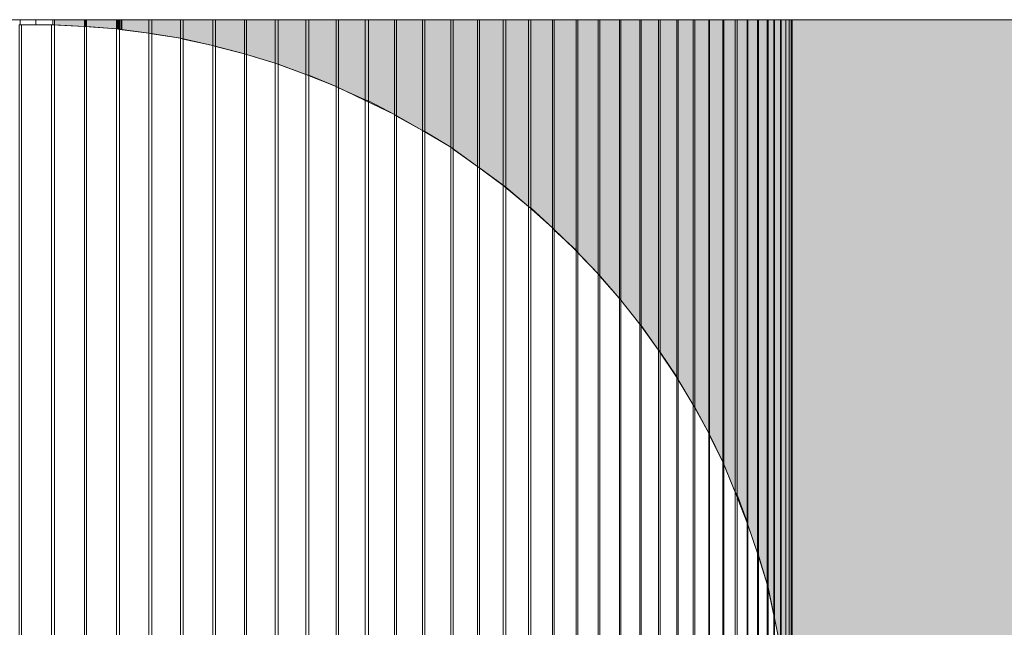
# Model space of a CAD drawing. Units: inches. Extents: x 45 to 568, y 167 to 620.
# Drawn here: x 360 to 363, y 361 to 363 of the extents above; entities that cross this region are included whole.
import ezdxf

# ---------------------------------------------------------------- set-up
doc = ezdxf.new("R2010")
doc.units = ezdxf.units.IN
doc.header["$MEASUREMENT"] = 0
doc.layers.add('Layer 1', color=7, linetype='Continuous')

msp = doc.modelspace()

# ---------------------------------------------------------------- hatches: boundary and pattern name
at = {"layer": 'Layer 1'}
h = msp.add_hatch(color=2, dxfattribs=at)
h.dxf.hatch_style = 2
h.paths.add_polyline_path([(360.3369, 363.1123), (360.3369, 363.1338), (360.2422, 363.1338), (360.2422, 363.1172)])
h = msp.add_hatch(color=2, dxfattribs=at)
h.dxf.hatch_style = 2
h.paths.add_polyline_path([(360.4385, 363.1045), (360.4385, 363.1338), (360.3438, 363.1338), (360.3438, 363.1123)])
h = msp.add_hatch(color=2, dxfattribs=at)
h.dxf.hatch_style = 2
h.paths.add_polyline_path([(360.4482, 363.1025), (360.4482, 363.1338), (360.4385, 363.1338), (360.4385, 363.1045)])
h = msp.add_hatch(color=2, dxfattribs=at)
h.dxf.hatch_style = 2
h.paths.add_polyline_path([(360.54, 363.0908), (360.54, 363.1338), (360.4551, 363.1338), (360.4551, 363.1025)])
h = msp.add_hatch(color=2, dxfattribs=at)
h.dxf.hatch_style = 2
h.paths.add_polyline_path([(360.5498, 363.0889), (360.5498, 363.1338), (360.54, 363.1338), (360.54, 363.0908)])
h = msp.add_hatch(color=2, dxfattribs=at)
h.dxf.hatch_style = 2
h.paths.add_polyline_path([(360.6406, 363.0752), (360.6406, 363.1338), (360.5498, 363.1338), (360.5498, 363.0889)])
h = msp.add_hatch(color=2, dxfattribs=at)
h.dxf.hatch_style = 2
h.paths.add_polyline_path([(360.6494, 363.0723), (360.6494, 363.1338), (360.6406, 363.1338), (360.6406, 363.0752)])
h = msp.add_hatch(color=2, dxfattribs=at)
h.dxf.hatch_style = 2
h.paths.add_polyline_path([(360.7432, 363.0518), (360.7432, 363.1338), (360.6494, 363.1338), (360.6494, 363.0723)])
h = msp.add_hatch(color=2, dxfattribs=at)
h.dxf.hatch_style = 2
h.paths.add_polyline_path([(360.751, 363.0488), (360.751, 363.1338), (360.7432, 363.1338), (360.7432, 363.0518)])
h = msp.add_hatch(color=2, dxfattribs=at)
h.dxf.hatch_style = 2
h.paths.add_polyline_path([(360.8428, 363.0254), (360.8428, 363.1338), (360.751, 363.1338), (360.751, 363.0488)])
h = msp.add_hatch(color=2, dxfattribs=at)
h.dxf.hatch_style = 2
h.paths.add_polyline_path([(360.8496, 363.0234), (360.8496, 363.1338), (360.8428, 363.1338), (360.8428, 363.0254)])
h = msp.add_hatch(color=2, dxfattribs=at)
h.dxf.hatch_style = 2
h.paths.add_polyline_path([(360.9395, 362.9961), (360.9395, 363.1338), (360.8496, 363.1338), (360.8496, 363.0234)])
h = msp.add_hatch(color=2, dxfattribs=at)
h.dxf.hatch_style = 2
h.paths.add_polyline_path([(360.9492, 362.9932), (360.9492, 363.1338), (360.9395, 363.1338), (360.9395, 362.9961)])
h = msp.add_hatch(color=2, dxfattribs=at)
h.dxf.hatch_style = 2
h.paths.add_polyline_path([(361.0361, 362.9609), (361.0361, 363.1338), (360.9492, 363.1338), (360.9492, 362.9932)])
h = msp.add_hatch(color=2, dxfattribs=at)
h.dxf.hatch_style = 2
h.paths.add_polyline_path([(361.0459, 362.959), (361.0459, 363.1338), (361.0361, 363.1338), (361.0361, 362.9609)])
h = msp.add_hatch(color=2, dxfattribs=at)
h.dxf.hatch_style = 2
h.paths.add_polyline_path([(361.1328, 362.9229), (361.1328, 363.1338), (361.0459, 363.1338), (361.0459, 362.959)])
h = msp.add_hatch(color=2, dxfattribs=at)
h.dxf.hatch_style = 2
h.paths.add_polyline_path([(361.1396, 362.9189), (361.1396, 363.1338), (361.1328, 363.1338), (361.1328, 362.9229)])
h = msp.add_hatch(color=2, dxfattribs=at)
h.dxf.hatch_style = 2
h.paths.add_polyline_path([(361.2236, 362.8809), (361.2236, 363.1338), (361.1396, 363.1338), (361.1396, 362.9189)])
h = msp.add_hatch(color=2, dxfattribs=at)
h.dxf.hatch_style = 2
h.paths.add_polyline_path([(361.2344, 362.877), (361.2344, 363.1338), (361.2236, 363.1338), (361.2236, 362.8809)])
h = msp.add_hatch(color=2, dxfattribs=at)
h.dxf.hatch_style = 2
h.paths.add_polyline_path([(361.3164, 362.834), (361.3164, 363.1338), (361.2344, 363.1338), (361.2344, 362.877)])
h = msp.add_hatch(color=2, dxfattribs=at)
h.dxf.hatch_style = 2
h.paths.add_polyline_path([(361.3232, 362.8291), (361.3232, 363.1338), (361.3164, 363.1338), (361.3164, 362.834)])
h = msp.add_hatch(color=2, dxfattribs=at)
h.dxf.hatch_style = 2
h.paths.add_polyline_path([(361.4053, 362.7832), (361.4053, 363.1338), (361.3232, 363.1338), (361.3232, 362.8291)])
h = msp.add_hatch(color=2, dxfattribs=at)
h.dxf.hatch_style = 2
h.paths.add_polyline_path([(361.4131, 362.7803), (361.4131, 363.1338), (361.4053, 363.1338), (361.4053, 362.7832)])
h = msp.add_hatch(color=2, dxfattribs=at)
h.dxf.hatch_style = 2
h.paths.add_polyline_path([(361.4951, 362.7305), (361.4951, 363.1338), (361.4131, 363.1338), (361.4131, 362.7803)])
h = msp.add_hatch(color=2, dxfattribs=at)
h.dxf.hatch_style = 2
h.paths.add_polyline_path([(361.502, 362.7246), (361.502, 363.1338), (361.4951, 363.1338), (361.4951, 362.7305)])
h = msp.add_hatch(color=2, dxfattribs=at)
h.dxf.hatch_style = 2
h.paths.add_polyline_path([(361.5791, 362.6699), (361.5791, 363.1338), (361.502, 363.1338), (361.502, 362.7246)])
h = msp.add_hatch(color=2, dxfattribs=at)
h.dxf.hatch_style = 2
h.paths.add_polyline_path([(361.5859, 362.666), (361.5859, 363.1338), (361.5791, 363.1338), (361.5791, 362.6699)])
h = msp.add_hatch(color=2, dxfattribs=at)
h.dxf.hatch_style = 2
h.paths.add_polyline_path([(361.6602, 362.6113), (361.6602, 363.1338), (361.5859, 363.1338), (361.5859, 362.666)])
h = msp.add_hatch(color=2, dxfattribs=at)
h.dxf.hatch_style = 2
h.paths.add_polyline_path([(361.6689, 362.6045), (361.6689, 363.1338), (361.6602, 363.1338), (361.6602, 362.6113)])
h = msp.add_hatch(color=2, dxfattribs=at)
h.dxf.hatch_style = 2
h.paths.add_polyline_path([(361.7402, 362.5439), (361.7402, 363.1338), (361.6689, 363.1338), (361.6689, 362.6045)])
h = msp.add_hatch(color=2, dxfattribs=at)
h.dxf.hatch_style = 2
h.paths.add_polyline_path([(361.748, 362.5391), (361.748, 363.1338), (361.7402, 363.1338), (361.7402, 362.5439)])
h = msp.add_hatch(color=2, dxfattribs=at)
h.dxf.hatch_style = 2
h.paths.add_polyline_path([(361.8164, 362.4766), (361.8164, 363.1338), (361.748, 363.1338), (361.748, 362.5391)])
h = msp.add_hatch(color=2, dxfattribs=at)
h.dxf.hatch_style = 2
h.paths.add_polyline_path([(361.8213, 362.4688), (361.8213, 363.1338), (361.8164, 363.1338), (361.8164, 362.4766)])
h = msp.add_hatch(color=2, dxfattribs=at)
h.dxf.hatch_style = 2
h.paths.add_polyline_path([(361.8906, 362.4053), (361.8906, 363.1338), (361.8213, 363.1338), (361.8213, 362.4688)])
h = msp.add_hatch(color=2, dxfattribs=at)
h.dxf.hatch_style = 2
h.paths.add_polyline_path([(361.8965, 362.3975), (361.8965, 363.1338), (361.8906, 363.1338), (361.8906, 362.4053)])
h = msp.add_hatch(color=2, dxfattribs=at)
h.dxf.hatch_style = 2
h.paths.add_polyline_path([(361.9609, 362.3311), (361.9609, 363.1338), (361.8965, 363.1338), (361.8965, 362.3975)])
h = msp.add_hatch(color=2, dxfattribs=at)
h.dxf.hatch_style = 2
h.paths.add_polyline_path([(361.9658, 362.3232), (361.9658, 363.1338), (361.9609, 363.1338), (361.9609, 362.3311)])
h = msp.add_hatch(color=2, dxfattribs=at)
h.dxf.hatch_style = 2
h.paths.add_polyline_path([(362.0273, 362.2529), (362.0273, 363.1338), (361.9658, 363.1338), (361.9658, 362.3232)])
h = msp.add_hatch(color=2, dxfattribs=at)
h.dxf.hatch_style = 2
h.paths.add_polyline_path([(362.0322, 362.2471), (362.0322, 363.1338), (362.0273, 363.1338), (362.0273, 362.2529)])
h = msp.add_hatch(color=2, dxfattribs=at)
h.dxf.hatch_style = 2
h.paths.add_polyline_path([(362.0918, 362.1719), (362.0918, 363.1338), (362.0322, 363.1338), (362.0322, 362.2471)])
h = msp.add_hatch(color=2, dxfattribs=at)
h.dxf.hatch_style = 2
h.paths.add_polyline_path([(362.0967, 362.167), (362.0967, 363.1338), (362.0918, 363.1338), (362.0918, 362.1719)])
h = msp.add_hatch(color=2, dxfattribs=at)
h.dxf.hatch_style = 2
h.paths.add_polyline_path([(362.1514, 362.0898), (362.1514, 363.1338), (362.0967, 363.1338), (362.0967, 362.167)])
h = msp.add_hatch(color=2, dxfattribs=at)
h.dxf.hatch_style = 2
h.paths.add_polyline_path([(362.1562, 362.083), (362.1562, 363.1338), (362.1514, 363.1338), (362.1514, 362.0898)])
h = msp.add_hatch(color=2, dxfattribs=at)
h.dxf.hatch_style = 2
h.paths.add_polyline_path([(362.209, 362.0049), (362.209, 363.1338), (362.1562, 363.1338), (362.1562, 362.083)])
h = msp.add_hatch(color=2, dxfattribs=at)
h.dxf.hatch_style = 2
h.paths.add_polyline_path([(362.2129, 361.9961), (362.2129, 363.1338), (362.209, 363.1338), (362.209, 362.0049)])
h = msp.add_hatch(color=2, dxfattribs=at)
h.dxf.hatch_style = 2
h.paths.add_polyline_path([(362.2607, 361.917), (362.2607, 363.1338), (362.2129, 363.1338), (362.2129, 361.9961)])
h = msp.add_hatch(color=2, dxfattribs=at)
h.dxf.hatch_style = 2
h.paths.add_polyline_path([(362.2656, 361.9092), (362.2656, 363.1338), (362.2607, 363.1338), (362.2607, 361.917)])
h = msp.add_hatch(color=2, dxfattribs=at)
h.dxf.hatch_style = 2
h.paths.add_polyline_path([(362.3105, 361.8271), (362.3105, 363.1338), (362.2656, 363.1338), (362.2656, 361.9092)])
h = msp.add_hatch(color=2, dxfattribs=at)
h.dxf.hatch_style = 2
h.paths.add_polyline_path([(362.3125, 361.8203), (362.3125, 363.1338), (362.3105, 363.1338), (362.3105, 361.8271)])
h = msp.add_hatch(color=2, dxfattribs=at)
h.dxf.hatch_style = 2
h.paths.add_polyline_path([(362.3545, 361.7363), (362.3545, 363.1338), (362.3125, 363.1338), (362.3125, 361.8203)])
h = msp.add_hatch(color=2, dxfattribs=at)
h.dxf.hatch_style = 2
h.paths.add_polyline_path([(362.3574, 361.7285), (362.3574, 363.1338), (362.3545, 363.1338), (362.3545, 361.7363)])
h = msp.add_hatch(color=2, dxfattribs=at)
h.dxf.hatch_style = 2
h.paths.add_polyline_path([(362.3936, 361.6406), (362.3936, 363.1338), (362.3574, 363.1338), (362.3574, 361.7285)])
h = msp.add_hatch(color=2, dxfattribs=at)
h.dxf.hatch_style = 2
h.paths.add_polyline_path([(362.3994, 361.6328), (362.3994, 363.1338), (362.3936, 363.1338), (362.3936, 361.6406)])
h = msp.add_hatch(color=2, dxfattribs=at)
h.dxf.hatch_style = 2
h.paths.add_polyline_path([(362.4316, 361.5469), (362.4316, 363.1338), (362.3994, 363.1338), (362.3994, 361.6328)])
h = msp.add_hatch(color=2, dxfattribs=at)
h.dxf.hatch_style = 2
h.paths.add_polyline_path([(362.4336, 361.5381), (362.4336, 363.1338), (362.4316, 363.1338), (362.4316, 361.5469)])
h = msp.add_hatch(color=2, dxfattribs=at)
h.dxf.hatch_style = 2
h.paths.add_polyline_path([(362.4639, 361.4482), (362.4639, 363.1338), (362.4336, 363.1338), (362.4336, 361.5381)])
h = msp.add_hatch(color=2, dxfattribs=at)
h.dxf.hatch_style = 2
h.paths.add_polyline_path([(362.4668, 361.4414), (362.4668, 363.1338), (362.4639, 363.1338), (362.4639, 361.4482)])
h = msp.add_hatch(color=2, dxfattribs=at)
h.dxf.hatch_style = 2
h.paths.add_polyline_path([(362.4941, 361.3506), (362.4941, 363.1338), (362.4668, 363.1338), (362.4668, 361.4414)])
h = msp.add_hatch(color=2, dxfattribs=at)
h.dxf.hatch_style = 2
h.paths.add_polyline_path([(362.4971, 361.3408), (362.4971, 363.1338), (362.4941, 363.1338), (362.4941, 361.3506)])
h = msp.add_hatch(color=2, dxfattribs=at)
h.dxf.hatch_style = 2
h.paths.add_polyline_path([(362.5156, 361.252), (362.5156, 363.1338), (362.4971, 363.1338), (362.4971, 361.3408)])
h = msp.add_hatch(color=2, dxfattribs=at)
h.dxf.hatch_style = 2
h.paths.add_polyline_path([(362.5176, 361.2432), (362.5176, 363.1338), (362.5156, 363.1338), (362.5156, 361.252)])
h = msp.add_hatch(color=2, dxfattribs=at)
h.dxf.hatch_style = 2
h.paths.add_polyline_path([(362.5361, 361.1514), (362.5361, 363.1338), (362.5176, 363.1338), (362.5176, 361.2432)])
h = msp.add_hatch(color=2, dxfattribs=at)
h.dxf.hatch_style = 2
h.paths.add_polyline_path([(362.5391, 361.1426), (362.5391, 363.1338), (362.5361, 363.1338), (362.5361, 361.1514)])
h = msp.add_hatch(color=2, dxfattribs=at)
h.dxf.hatch_style = 2
h.paths.add_polyline_path([(362.5537, 361.0508), (362.5537, 363.1338), (362.5391, 363.1338), (362.5391, 361.1426)])
h = msp.add_hatch(color=2, dxfattribs=at)
h.dxf.hatch_style = 2
h.paths.add_polyline_path([(362.5635, 360.9502), (362.5635, 363.1338), (362.5537, 363.1338), (362.5537, 361.0508)])
h = msp.add_hatch(color=2, dxfattribs=at)
h.dxf.hatch_style = 2
h.paths.add_polyline_path([(362.5703, 360.8477), (362.5703, 363.1338), (362.5635, 363.1338), (362.5635, 360.9502)])
h = msp.add_hatch(color=2, dxfattribs=at)
h.dxf.hatch_style = 2
h.paths.add_polyline_path([(362.5732, 360.7441), (362.5732, 363.1338), (362.5703, 363.1338), (362.5703, 360.8477)])
h = msp.add_hatch(color=2, dxfattribs=at)
h.dxf.hatch_style = 2
h.paths.add_polyline_path([(379.04, 361.1846), (379.04, 363.1338), (362.5732, 363.1338), (362.5732, 358.6777)])

# ---------------------------------------------------------------- linework, layer by layer
at = {"layer": 'Layer 1', "lineweight": 0}
for points in [[(379.04, 363.1338), (273.3892, 363.1338)], [(360.1338, 363.1172), (360.1338, 363.1338)], [(360.2373, 363.1172), (360.2373, 363.1338)], [(360.3369, 363.1123), (360.3369, 363.1338), (360.2422, 363.1338), (360.2422, 363.1172), (360.3369, 363.1123)], [(360.3408, 363.1123), (360.3408, 363.1338)], [(360.4385, 363.1045), (360.4385, 363.1338), (360.3438, 363.1338), (360.3438, 363.1123), (360.4385, 363.1045)], [(360.4482, 363.1025), (360.4482, 363.1338), (360.4385, 363.1338), (360.4385, 363.1045), (360.4482, 363.1025)], [(360.4521, 363.1025), (360.4521, 363.1338)], [(360.54, 363.0908), (360.54, 363.1338), (360.4551, 363.1338), (360.4551, 363.1025), (360.54, 363.0908)], [(360.5498, 363.0889), (360.5498, 363.1338), (360.54, 363.1338), (360.54, 363.0908), (360.5498, 363.0889)], [(360.6406, 363.0752), (360.6406, 363.1338), (360.5498, 363.1338), (360.5498, 363.0889), (360.6406, 363.0752)], [(360.6494, 363.0723), (360.6494, 363.1338), (360.6406, 363.1338), (360.6406, 363.0752), (360.6494, 363.0723)], [(360.7432, 363.0518), (360.7432, 363.1338), (360.6494, 363.1338), (360.6494, 363.0723), (360.7432, 363.0518)], [(360.751, 363.0488), (360.751, 363.1338), (360.7432, 363.1338), (360.7432, 363.0518), (360.751, 363.0488)], [(360.8428, 363.0254), (360.8428, 363.1338), (360.751, 363.1338), (360.751, 363.0488), (360.8428, 363.0254)], [(360.8496, 363.0234), (360.8496, 363.1338), (360.8428, 363.1338), (360.8428, 363.0254), (360.8496, 363.0234)], [(360.9395, 362.9961), (360.9395, 363.1338), (360.8496, 363.1338), (360.8496, 363.0234), (360.9395, 362.9961)], [(360.9492, 362.9932), (360.9492, 363.1338), (360.9395, 363.1338), (360.9395, 362.9961), (360.9492, 362.9932)], [(361.0361, 362.9609), (361.0361, 363.1338), (360.9492, 363.1338), (360.9492, 362.9932), (361.0361, 362.9609)], [(361.0459, 362.959), (361.0459, 363.1338), (361.0361, 363.1338), (361.0361, 362.9609), (361.0459, 362.959)], [(361.1328, 362.9229), (361.1328, 363.1338), (361.0459, 363.1338), (361.0459, 362.959), (361.1328, 362.9229)], [(361.1396, 362.9189), (361.1396, 363.1338), (361.1328, 363.1338), (361.1328, 362.9229), (361.1396, 362.9189)], [(361.2236, 362.8809), (361.2236, 363.1338), (361.1396, 363.1338), (361.1396, 362.9189), (361.2236, 362.8809)], [(361.2344, 362.877), (361.2344, 363.1338), (361.2236, 363.1338), (361.2236, 362.8809), (361.2344, 362.877)], [(361.3164, 362.834), (361.3164, 363.1338), (361.2344, 363.1338), (361.2344, 362.877), (361.3164, 362.834)], [(361.3232, 362.8291), (361.3232, 363.1338), (361.3164, 363.1338), (361.3164, 362.834), (361.3232, 362.8291)], [(361.4053, 362.7832), (361.4053, 363.1338), (361.3232, 363.1338), (361.3232, 362.8291), (361.4053, 362.7832)], [(361.4131, 362.7803), (361.4131, 363.1338), (361.4053, 363.1338), (361.4053, 362.7832), (361.4131, 362.7803)], [(361.4951, 362.7305), (361.4951, 363.1338), (361.4131, 363.1338), (361.4131, 362.7803), (361.4951, 362.7305)], [(361.502, 362.7246), (361.502, 363.1338), (361.4951, 363.1338), (361.4951, 362.7305), (361.502, 362.7246)], [(361.5791, 362.6699), (361.5791, 363.1338), (361.502, 363.1338), (361.502, 362.7246), (361.5791, 362.6699)], [(361.5859, 362.666), (361.5859, 363.1338), (361.5791, 363.1338), (361.5791, 362.6699), (361.5859, 362.666)], [(361.6602, 362.6113), (361.6602, 363.1338), (361.5859, 363.1338), (361.5859, 362.666), (361.6602, 362.6113)], [(361.6689, 362.6045), (361.6689, 363.1338), (361.6602, 363.1338), (361.6602, 362.6113), (361.6689, 362.6045)], [(361.7402, 362.5439), (361.7402, 363.1338), (361.6689, 363.1338), (361.6689, 362.6045), (361.7402, 362.5439)], [(361.748, 362.5391), (361.748, 363.1338), (361.7402, 363.1338), (361.7402, 362.5439), (361.748, 362.5391)], [(361.8164, 362.4766), (361.8164, 363.1338), (361.748, 363.1338), (361.748, 362.5391), (361.8164, 362.4766)], [(361.8213, 362.4688), (361.8213, 363.1338), (361.8164, 363.1338), (361.8164, 362.4766), (361.8213, 362.4688)], [(361.8906, 362.4053), (361.8906, 363.1338), (361.8213, 363.1338), (361.8213, 362.4688), (361.8906, 362.4053)], [(361.8965, 362.3975), (361.8965, 363.1338), (361.8906, 363.1338), (361.8906, 362.4053), (361.8965, 362.3975)], [(361.9609, 362.3311), (361.9609, 363.1338), (361.8965, 363.1338), (361.8965, 362.3975), (361.9609, 362.3311)], [(361.9658, 362.3232), (361.9658, 363.1338), (361.9609, 363.1338), (361.9609, 362.3311), (361.9658, 362.3232)], [(362.0273, 362.2529), (362.0273, 363.1338), (361.9658, 363.1338), (361.9658, 362.3232), (362.0273, 362.2529)], [(362.0322, 362.2471), (362.0322, 363.1338), (362.0273, 363.1338), (362.0273, 362.2529), (362.0322, 362.2471)], [(362.0918, 362.1719), (362.0918, 363.1338), (362.0322, 363.1338), (362.0322, 362.2471), (362.0918, 362.1719)], [(362.0967, 362.167), (362.0967, 363.1338), (362.0918, 363.1338), (362.0918, 362.1719), (362.0967, 362.167)], [(362.1514, 362.0898), (362.1514, 363.1338), (362.0967, 363.1338), (362.0967, 362.167), (362.1514, 362.0898)], [(362.1562, 362.083), (362.1562, 363.1338), (362.1514, 363.1338), (362.1514, 362.0898), (362.1562, 362.083)], [(362.209, 362.0049), (362.209, 363.1338), (362.1562, 363.1338), (362.1562, 362.083), (362.209, 362.0049)], [(362.2129, 361.9961), (362.2129, 363.1338), (362.209, 363.1338), (362.209, 362.0049), (362.2129, 361.9961)], [(362.2607, 361.917), (362.2607, 363.1338), (362.2129, 363.1338), (362.2129, 361.9961), (362.2607, 361.917)], [(362.2656, 361.9092), (362.2656, 363.1338), (362.2607, 363.1338), (362.2607, 361.917), (362.2656, 361.9092)], [(362.3105, 361.8271), (362.3105, 363.1338), (362.2656, 363.1338), (362.2656, 361.9092), (362.3105, 361.8271)], [(362.3125, 361.8203), (362.3125, 363.1338), (362.3105, 363.1338), (362.3105, 361.8271), (362.3125, 361.8203)], [(362.3545, 361.7363), (362.3545, 363.1338), (362.3125, 363.1338), (362.3125, 361.8203), (362.3545, 361.7363)], [(362.3574, 361.7285), (362.3574, 363.1338), (362.3545, 363.1338), (362.3545, 361.7363), (362.3574, 361.7285)], [(362.3936, 361.6406), (362.3936, 363.1338), (362.3574, 363.1338), (362.3574, 361.7285), (362.3936, 361.6406)], [(362.3994, 361.6328), (362.3994, 363.1338), (362.3936, 363.1338), (362.3936, 361.6406), (362.3994, 361.6328)], [(362.4316, 361.5469), (362.4316, 363.1338), (362.3994, 363.1338), (362.3994, 361.6328), (362.4316, 361.5469)], [(362.4336, 361.5381), (362.4336, 363.1338), (362.4316, 363.1338), (362.4316, 361.5469), (362.4336, 361.5381)], [(362.4639, 361.4482), (362.4639, 363.1338), (362.4336, 363.1338), (362.4336, 361.5381), (362.4639, 361.4482)], [(362.4668, 361.4414), (362.4668, 363.1338), (362.4639, 363.1338), (362.4639, 361.4482), (362.4668, 361.4414)], [(362.4941, 361.3506), (362.4941, 363.1338), (362.4668, 363.1338), (362.4668, 361.4414), (362.4941, 361.3506)], [(362.4971, 361.3408), (362.4971, 363.1338), (362.4941, 363.1338), (362.4941, 361.3506), (362.4971, 361.3408)], [(362.5156, 361.252), (362.5156, 363.1338), (362.4971, 363.1338), (362.4971, 361.3408), (362.5156, 361.252)], [(362.5176, 361.2432), (362.5176, 363.1338), (362.5156, 363.1338), (362.5156, 361.252), (362.5176, 361.2432)], [(362.5361, 361.1514), (362.5361, 363.1338), (362.5176, 363.1338), (362.5176, 361.2432), (362.5361, 361.1514)], [(362.5391, 361.1426), (362.5391, 363.1338), (362.5361, 363.1338), (362.5361, 361.1514), (362.5391, 361.1426)], [(362.5537, 361.0508), (362.5537, 363.1338), (362.5391, 363.1338), (362.5391, 361.1426), (362.5537, 361.0508)], [(362.5635, 360.9502), (362.5635, 363.1338), (362.5537, 363.1338), (362.5537, 361.0508), (362.5635, 360.9502)], [(362.5703, 360.8477), (362.5703, 363.1338), (362.5635, 363.1338), (362.5635, 360.9502), (362.5703, 360.8477)], [(362.5732, 360.7441), (362.5732, 363.1338), (362.5703, 363.1338), (362.5703, 360.8477), (362.5732, 360.7441)], [(379.04, 361.1846), (379.04, 363.1338), (362.5732, 363.1338), (362.5732, 358.6777), (379.04, 361.1846)], [(362.5361, 361.1514), (362.5156, 361.252), (362.4941, 361.3506), (362.4639, 361.4482), (362.4316, 361.5439), (362.3936, 361.6406), (362.3545, 361.7363), (362.3105, 361.8271), (362.2607, 361.917), (362.209, 362.0029), (362.1514, 362.0898), (362.0918, 362.1719), (362.0273, 362.2529), (361.9609, 362.3311), (361.8887, 362.4053), (361.8164, 362.4766), (361.7402, 362.5439), (361.6602, 362.6094), (361.5791, 362.6699), (361.4951, 362.7305), (361.4053, 362.7832), (361.3164, 362.834), (361.2236, 362.8789), (361.1328, 362.9229), (361.0361, 362.9609), (360.9395, 362.9961), (360.8428, 363.0254), (360.7412, 363.0518), (360.6406, 363.0752), (360.54, 363.0908), (360.4385, 363.1045), (360.3369, 363.1123), (360.2324, 363.1172), (360.1309, 363.1172)], [(360.1377, 358.374), (360.1377, 363.1172), (360.1309, 363.1172), (360.1309, 358.374), (360.1377, 358.374)], [(360.1377, 358.374), (360.1377, 363.1172), (360.1309, 363.1172), (360.1309, 358.374), (360.1377, 358.374)], [(360.2324, 358.374), (360.2324, 363.1172), (360.1377, 363.1172), (360.1377, 358.374), (360.2324, 358.374)], [(360.2324, 358.374), (360.2324, 363.1172), (360.1377, 363.1172), (360.1377, 358.374), (360.2324, 358.374)], [(360.2422, 358.374), (360.2422, 363.1172), (360.2324, 363.1172), (360.2324, 358.374), (360.2422, 358.374)], [(360.2422, 358.374), (360.2422, 363.1172), (360.2324, 363.1172), (360.2324, 358.374), (360.2422, 358.374)], [(360.3369, 358.376), (360.3369, 363.1123), (360.2422, 363.1172), (360.2422, 358.374), (360.3369, 358.376)], [(360.3369, 358.376), (360.3369, 363.1123), (360.2422, 363.1172), (360.2422, 358.374), (360.3369, 358.376)], [(360.3438, 358.3779), (360.3438, 363.1123), (360.3369, 363.1123), (360.3369, 358.376), (360.3438, 358.3779)], [(360.3438, 358.3779), (360.3438, 363.1123), (360.3369, 363.1123), (360.3369, 358.376), (360.3438, 358.3779)], [(360.4385, 358.3857), (360.4385, 363.1045), (360.3438, 363.1123), (360.3438, 358.3779), (360.4385, 358.3857)], [(360.4385, 358.3857), (360.4385, 363.1045), (360.3438, 363.1123), (360.3438, 358.3779), (360.4385, 358.3857)], [(360.4482, 358.3857), (360.4482, 363.1025), (360.4385, 363.1045), (360.4385, 358.3857), (360.4482, 358.3857)], [(360.4482, 358.3857), (360.4482, 363.1025), (360.4385, 363.1045), (360.4385, 358.3857), (360.4482, 358.3857)], [(360.54, 358.3984), (360.54, 363.0908), (360.4482, 363.1025), (360.4482, 358.3857), (360.54, 358.3984)], [(360.54, 358.3984), (360.54, 363.0908), (360.4482, 363.1025), (360.4482, 358.3857), (360.54, 358.3984)], [(360.5498, 358.4004), (360.5498, 363.0889), (360.54, 363.0908), (360.54, 358.3984), (360.5498, 358.4004)], [(360.5498, 358.4004), (360.5498, 363.0889), (360.54, 363.0908), (360.54, 358.3984), (360.5498, 358.4004)], [(360.6406, 358.416), (360.6406, 363.0752), (360.5498, 363.0889), (360.5498, 358.4004), (360.6406, 358.416)], [(360.6406, 358.416), (360.6406, 363.0752), (360.5498, 363.0889), (360.5498, 358.4004), (360.6406, 358.416)], [(360.6494, 358.418), (360.6494, 363.0723), (360.6406, 363.0752), (360.6406, 358.416), (360.6494, 358.418)], [(360.6494, 358.418), (360.6494, 363.0723), (360.6406, 363.0752), (360.6406, 358.416), (360.6494, 358.418)], [(360.7432, 358.4375), (360.7432, 363.0518), (360.6494, 363.0723), (360.6494, 358.418), (360.7432, 358.4375)], [(360.7432, 358.4375), (360.7432, 363.0518), (360.6494, 363.0723), (360.6494, 358.418), (360.7432, 358.4375)], [(360.751, 358.4404), (360.751, 363.0488), (360.7432, 363.0518), (360.7432, 358.4375), (360.751, 358.4404)], [(360.751, 358.4404), (360.751, 363.0488), (360.7432, 363.0518), (360.7432, 358.4375), (360.751, 358.4404)], [(360.8428, 358.4619), (360.8428, 363.0254), (360.751, 363.0488), (360.751, 358.4404), (360.8428, 358.4619)], [(360.8428, 358.4619), (360.8428, 363.0254), (360.751, 363.0488), (360.751, 358.4404), (360.8428, 358.4619)], [(360.8496, 358.4648), (360.8496, 363.0234), (360.8428, 363.0254), (360.8428, 358.4619), (360.8496, 358.4648)], [(360.8496, 358.4648), (360.8496, 363.0234), (360.8428, 363.0254), (360.8428, 358.4619), (360.8496, 358.4648)], [(360.9395, 358.4951), (360.9395, 362.9961), (360.8496, 363.0234), (360.8496, 358.4648), (360.9395, 358.4951)], [(360.9395, 358.4951), (360.9395, 362.9961), (360.8496, 363.0234), (360.8496, 358.4648), (360.9395, 358.4951)], [(360.9492, 358.4971), (360.9492, 362.9932), (360.9395, 362.9961), (360.9395, 358.4951), (360.9492, 358.4971)], [(360.9492, 358.4971), (360.9492, 362.9932), (360.9395, 362.9961), (360.9395, 358.4951), (360.9492, 358.4971)], [(361.0361, 358.5303), (361.0361, 362.9609), (360.9492, 362.9932), (360.9492, 358.4971), (361.0361, 358.5303)], [(361.0361, 358.5303), (361.0361, 362.9609), (360.9492, 362.9932), (360.9492, 358.4971), (361.0361, 358.5303)], [(361.0459, 358.5322), (361.0459, 362.959), (361.0361, 362.9609), (361.0361, 358.5303), (361.0459, 358.5322)], [(361.0459, 358.5322), (361.0459, 362.959), (361.0361, 362.9609), (361.0361, 358.5303), (361.0459, 358.5322)], [(361.1328, 358.5674), (361.1328, 362.9229), (361.0459, 362.959), (361.0459, 358.5322), (361.1328, 358.5674)], [(361.1328, 358.5674), (361.1328, 362.9229), (361.0459, 362.959), (361.0459, 358.5322), (361.1328, 358.5674)], [(361.1396, 358.5693), (361.1396, 362.9189), (361.1328, 362.9229), (361.1328, 358.5674), (361.1396, 358.5693)], [(361.1396, 358.5693), (361.1396, 362.9189), (361.1328, 362.9229), (361.1328, 358.5674), (361.1396, 358.5693)], [(361.2236, 358.6094), (361.2236, 362.8809), (361.1396, 362.9189), (361.1396, 358.5693), (361.2236, 358.6094)], [(361.2236, 358.6094), (361.2236, 362.8809), (361.1396, 362.9189), (361.1396, 358.5693), (361.2236, 358.6094)], [(361.2344, 358.6143), (361.2344, 362.877), (361.2236, 362.8809), (361.2236, 358.6094), (361.2344, 358.6143)], [(361.2344, 358.6143), (361.2344, 362.877), (361.2236, 362.8809), (361.2236, 358.6094), (361.2344, 358.6143)], [(361.3164, 358.6562), (361.3164, 362.834), (361.2344, 362.877), (361.2344, 358.6143), (361.3164, 358.6562)], [(361.3164, 358.6562), (361.3164, 362.834), (361.2344, 362.877), (361.2344, 358.6143), (361.3164, 358.6562)], [(361.3232, 358.6611), (361.3232, 362.8291), (361.3164, 362.834), (361.3164, 358.6562), (361.3232, 358.6611)], [(361.3232, 358.6611), (361.3232, 362.8291), (361.3164, 362.834), (361.3164, 358.6562), (361.3232, 358.6611)], [(361.4053, 358.7061), (361.4053, 362.7832), (361.3232, 362.8291), (361.3232, 358.6611), (361.4053, 358.7061)], [(361.4053, 358.7061), (361.4053, 362.7832), (361.3232, 362.8291), (361.3232, 358.6611), (361.4053, 358.7061)], [(361.4131, 358.7109), (361.4131, 362.7803), (361.4053, 362.7832), (361.4053, 358.7061), (361.4131, 358.7109)], [(361.4131, 358.7109), (361.4131, 362.7803), (361.4053, 362.7832), (361.4053, 358.7061), (361.4131, 358.7109)], [(361.4951, 358.7598), (361.4951, 362.7305), (361.4131, 362.7803), (361.4131, 358.7109), (361.4951, 358.7598)], [(361.4951, 358.7598), (361.4951, 362.7305), (361.4131, 362.7803), (361.4131, 358.7109), (361.4951, 358.7598)], [(361.502, 358.7646), (361.502, 362.7246), (361.4951, 362.7305), (361.4951, 358.7598), (361.502, 358.7646)], [(361.502, 358.7646), (361.502, 362.7246), (361.4951, 362.7305), (361.4951, 358.7598), (361.502, 358.7646)], [(361.5791, 358.8203), (361.5791, 362.6699), (361.502, 362.7246), (361.502, 358.7646), (361.5791, 358.8203)], [(361.5791, 358.8203), (361.5791, 362.6699), (361.502, 362.7246), (361.502, 358.7646), (361.5791, 358.8203)], [(361.5859, 358.8223), (361.5859, 362.666), (361.5791, 362.6699), (361.5791, 358.8203), (361.5859, 358.8223)], [(361.5859, 358.8223), (361.5859, 362.666), (361.5791, 362.6699), (361.5791, 358.8203), (361.5859, 358.8223)], [(361.6602, 358.8789), (361.6602, 362.6113), (361.5859, 362.666), (361.5859, 358.8223), (361.6602, 358.8789)], [(361.6602, 358.8789), (361.6602, 362.6113), (361.5859, 362.666), (361.5859, 358.8223), (361.6602, 358.8789)], [(361.6689, 358.8838), (361.6689, 362.6045), (361.6602, 362.6113), (361.6602, 358.8789), (361.6689, 358.8838)], [(361.6689, 358.8838), (361.6689, 362.6045), (361.6602, 362.6113), (361.6602, 358.8789), (361.6689, 358.8838)], [(361.7402, 358.9443), (361.7402, 362.5439), (361.6689, 362.6045), (361.6689, 358.8838), (361.7402, 358.9443)], [(361.7402, 358.9443), (361.7402, 362.5439), (361.6689, 362.6045), (361.6689, 358.8838), (361.7402, 358.9443)], [(361.748, 358.9512), (361.748, 362.5391), (361.7402, 362.5439), (361.7402, 358.9443), (361.748, 358.9512)], [(361.748, 358.9512), (361.748, 362.5391), (361.7402, 362.5439), (361.7402, 358.9443), (361.748, 358.9512)], [(361.8164, 359.0127), (361.8164, 362.4766), (361.748, 362.5391), (361.748, 358.9512), (361.8164, 359.0127)], [(361.8164, 359.0127), (361.8164, 362.4766), (361.748, 362.5391), (361.748, 358.9512), (361.8164, 359.0127)], [(361.8213, 359.0186), (361.8213, 362.4688), (361.8164, 362.4766), (361.8164, 359.0127), (361.8213, 359.0186)], [(361.8213, 359.0176), (361.8213, 362.4688), (361.8164, 362.4766), (361.8164, 359.0127), (361.8213, 359.0176)], [(361.8906, 359.085), (361.8906, 362.4053), (361.8213, 362.4688), (361.8213, 359.0186), (361.8906, 359.085)], [(361.8906, 359.085), (361.8906, 362.4053), (361.8213, 362.4688), (361.8213, 359.0176), (361.8906, 359.085)], [(361.8965, 359.0889), (361.8965, 362.3975), (361.8906, 362.4053), (361.8906, 359.085), (361.8965, 359.0889)], [(361.8965, 359.0889), (361.8965, 362.3975), (361.8906, 362.4053), (361.8906, 359.085), (361.8965, 359.0889)], [(361.9609, 359.1602), (361.9609, 362.3311), (361.8965, 362.3975), (361.8965, 359.0889), (361.9609, 359.1602)], [(361.9609, 359.1602), (361.9609, 362.3311), (361.8965, 362.3975), (361.8965, 359.0889), (361.9609, 359.1602)], [(361.9658, 359.1641), (361.9658, 362.3232), (361.9609, 362.3311), (361.9609, 359.1602), (361.9658, 359.1641)], [(361.9658, 359.1641), (361.9658, 362.3232), (361.9609, 362.3311), (361.9609, 359.1602), (361.9658, 359.1641)], [(362.0273, 359.2363), (362.0273, 362.2529), (361.9658, 362.3232), (361.9658, 359.1641), (362.0273, 359.2363)], [(362.0273, 359.2363), (362.0273, 362.2529), (361.9658, 362.3232), (361.9658, 359.1641), (362.0273, 359.2363)], [(362.0322, 359.2441), (362.0322, 362.2471), (362.0273, 362.2529), (362.0273, 359.2363), (362.0322, 359.2441)], [(362.0322, 359.2441), (362.0322, 362.2471), (362.0273, 362.2529), (362.0273, 359.2363), (362.0322, 359.2441)], [(362.0918, 359.3164), (362.0918, 362.1719), (362.0322, 362.2471), (362.0322, 359.2441), (362.0918, 359.3164)], [(362.0918, 359.3164), (362.0918, 362.1719), (362.0322, 362.2471), (362.0322, 359.2441), (362.0918, 359.3164)], [(362.0967, 359.3232), (362.0967, 362.167), (362.0918, 362.1719), (362.0918, 359.3164), (362.0967, 359.3232)], [(362.0967, 359.3232), (362.0967, 362.167), (362.0918, 362.1719), (362.0918, 359.3164), (362.0967, 359.3232)], [(362.1514, 359.4004), (362.1514, 362.0898), (362.0967, 362.167), (362.0967, 359.3232), (362.1514, 359.4004)], [(362.1514, 359.4004), (362.1514, 362.0898), (362.0967, 362.167), (362.0967, 359.3232), (362.1514, 359.4004)], [(362.1562, 359.4072), (362.1562, 362.083), (362.1514, 362.0898), (362.1514, 359.4004), (362.1562, 359.4072)], [(362.1562, 359.4072), (362.1562, 362.083), (362.1514, 362.0898), (362.1514, 359.4004), (362.1562, 359.4072)], [(362.209, 359.4844), (362.209, 362.0049), (362.1562, 362.083), (362.1562, 359.4072), (362.209, 359.4844)], [(362.209, 359.4844), (362.209, 362.0049), (362.1562, 362.083), (362.1562, 359.4072), (362.209, 359.4844)], [(362.2129, 359.4922), (362.2129, 361.9961), (362.209, 362.0049), (362.209, 359.4844), (362.2129, 359.4922)], [(362.2129, 359.4922), (362.2129, 361.9961), (362.209, 362.0049), (362.209, 359.4844), (362.2129, 359.4922)], [(362.2607, 359.5742), (362.2607, 361.917), (362.2129, 361.9961), (362.2129, 359.4922), (362.2607, 359.5742)], [(362.2607, 359.5742), (362.2607, 361.917), (362.2129, 361.9961), (362.2129, 359.4922), (362.2607, 359.5742)], [(362.2656, 359.5811), (362.2656, 361.9092), (362.2607, 361.917), (362.2607, 359.5742), (362.2656, 359.5811)], [(362.2656, 359.5811), (362.2656, 361.9092), (362.2607, 361.917), (362.2607, 359.5742), (362.2656, 359.5811)], [(362.3105, 359.6631), (362.3105, 361.8271), (362.2656, 361.9092), (362.2656, 359.5811), (362.3105, 359.6631)], [(362.3105, 359.6631), (362.3105, 361.8271), (362.2656, 361.9092), (362.2656, 359.5811), (362.3105, 359.6631)], [(362.3125, 359.6699), (362.3125, 361.8203), (362.3105, 361.8271), (362.3105, 359.6631), (362.3125, 359.6699)], [(362.3125, 359.6699), (362.3125, 361.8203), (362.3105, 361.8271), (362.3105, 359.6631), (362.3125, 359.6699)], [(362.3545, 359.7539), (362.3545, 361.7363), (362.3125, 361.8203), (362.3125, 359.6699), (362.3545, 359.7539)], [(362.3545, 359.7539), (362.3545, 361.7363), (362.3125, 361.8203), (362.3125, 359.6699), (362.3545, 359.7539)], [(362.3574, 359.7607), (362.3574, 361.7285), (362.3545, 361.7363), (362.3545, 359.7539), (362.3574, 359.7607)], [(362.3574, 359.7607), (362.3574, 361.7285), (362.3545, 361.7363), (362.3545, 359.7539), (362.3574, 359.7607)], [(362.3936, 359.8486), (362.3936, 361.6406), (362.3574, 361.7285), (362.3574, 359.7607), (362.3936, 359.8486)], [(362.3936, 359.8486), (362.3936, 361.6406), (362.3574, 361.7285), (362.3574, 359.7607), (362.3936, 359.8486)], [(362.3994, 359.8564), (362.3994, 361.6328), (362.3936, 361.6406), (362.3936, 359.8486), (362.3994, 359.8564)], [(362.3994, 359.8564), (362.3994, 361.6328), (362.3936, 361.6406), (362.3936, 359.8486), (362.3994, 359.8564)], [(362.4316, 359.9434), (362.4316, 361.5469), (362.3994, 361.6328), (362.3994, 359.8564), (362.4316, 359.9434)], [(362.4316, 359.9434), (362.4316, 361.5469), (362.3994, 361.6328), (362.3994, 359.8564), (362.4316, 359.9434)], [(362.4336, 359.9502), (362.4336, 361.5381), (362.4316, 361.5469), (362.4316, 359.9434), (362.4336, 359.9502)], [(362.4336, 359.9502), (362.4336, 361.5381), (362.4316, 361.5469), (362.4316, 359.9434), (362.4336, 359.9502)], [(362.4639, 360.043), (362.4639, 361.4482), (362.4336, 361.5381), (362.4336, 359.9502), (362.4639, 360.043)], [(362.4639, 360.043), (362.4639, 361.4482), (362.4336, 361.5381), (362.4336, 359.9502), (362.4639, 360.043)], [(362.4668, 360.0488), (362.4668, 361.4414), (362.4639, 361.4482), (362.4639, 360.043), (362.4668, 360.0488)], [(362.4668, 360.0488), (362.4668, 361.4414), (362.4639, 361.4482), (362.4639, 360.043), (362.4668, 360.0488)], [(362.4941, 360.1387), (362.4941, 361.3506), (362.4668, 361.4414), (362.4668, 360.0488), (362.4941, 360.1387)], [(362.4941, 360.1387), (362.4941, 361.3506), (362.4668, 361.4414), (362.4668, 360.0488), (362.4941, 360.1387)], [(362.4971, 360.1465), (362.4971, 361.3408), (362.4941, 361.3506), (362.4941, 360.1387), (362.4971, 360.1465)], [(362.4971, 360.1465), (362.4971, 361.3408), (362.4941, 361.3506), (362.4941, 360.1387), (362.4971, 360.1465)], [(362.5156, 360.2383), (362.5156, 361.252), (362.4971, 361.3408), (362.4971, 360.1465), (362.5156, 360.2383)], [(362.5156, 360.2383), (362.5156, 361.252), (362.4971, 361.3408), (362.4971, 360.1465), (362.5156, 360.2383)], [(362.5176, 360.2461), (362.5176, 361.2432), (362.5156, 361.252), (362.5156, 360.2383), (362.5176, 360.2461)], [(362.5176, 360.2461), (362.5176, 361.2432), (362.5156, 361.252), (362.5156, 360.2383), (362.5176, 360.2461)], [(362.5361, 360.3389), (362.5361, 361.1514), (362.5176, 361.2432), (362.5176, 360.2461), (362.5361, 360.3389)], [(362.5361, 360.3389), (362.5361, 361.1514), (362.5176, 361.2432), (362.5176, 360.2461), (362.5361, 360.3389)]]:
    msp.add_lwpolyline(points, dxfattribs=at)
at = {"layer": 'Layer 1', "color": 2, "lineweight": 5}
msp.add_lwpolyline([(360.1836, 363.1172), (360.1836, 363.1338)], dxfattribs=at)

doc.saveas('drawing.dxf')
